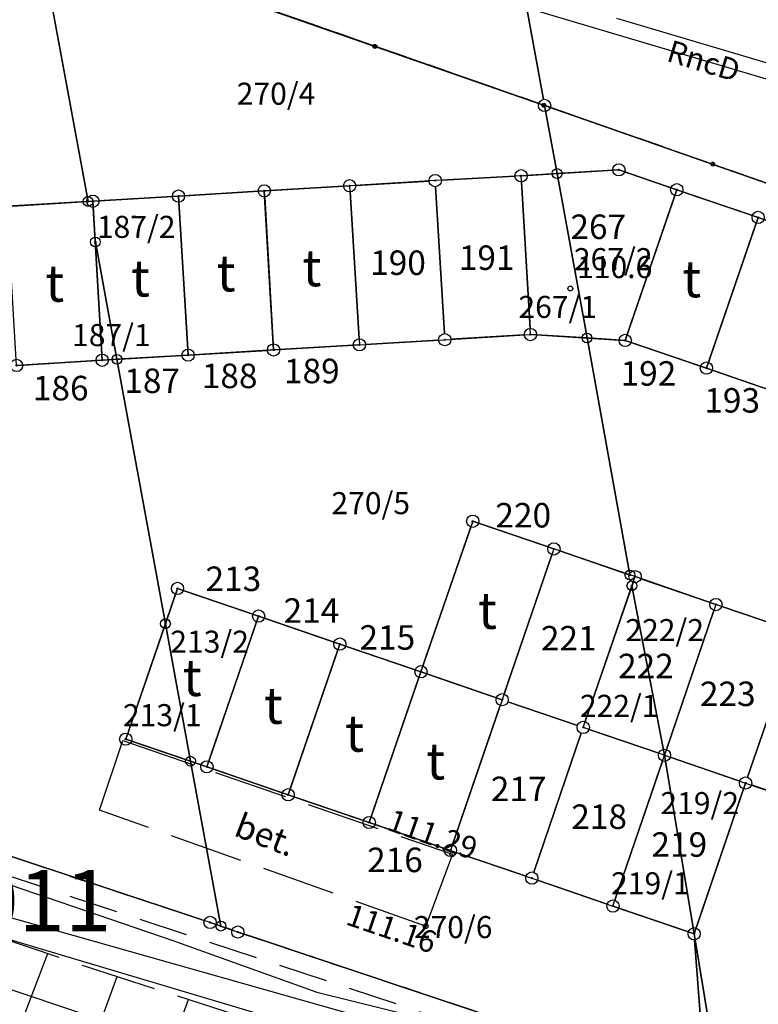
# Model space of a CAD drawing. Units: millimetres. Extents: x 7500003 to 7506911, y 5761194 to 5771171.
# Drawn here: x 7504275 to 7504305, y 5765112 to 5765153 of the extents above; entities that cross this region are included whole.
import ezdxf

# ---------------------------------------------------------------- set-up
doc = ezdxf.new("R2010")
doc.units = ezdxf.units.MM
doc.header["$MEASUREMENT"] = 0
for name, pattern in [('4001', [0]), ('4002', [2, 1, -1]), ('4003', [3, 2, -1]), ('4004', [4, 3, -1])]:
    doc.linetypes.add(name, pattern=pattern)
for name, color, linetype in [('1', 7, 'CONTINUOUS'), ('1246', 7, 'CONTINUOUS'), ('1249', 1, 'CONTINUOUS'), ('1811', 8, 'CONTINUOUS'), ('1812', 8, 'CONTINUOUS'), ('4281', 5, 'CONTINUOUS'), ('4513', 8, 'CONTINUOUS'), ('4731', 6, 'CONTINUOUS'), ('4751', 6, 'CONTINUOUS'), ('4754', 6, 'CONTINUOUS'), ('4761', 1, 'CONTINUOUS'), ('5216', 7, 'CONTINUOUS'), ('5219', 1, 'CONTINUOUS'), ('5230', 5, 'CONTINUOUS'), ('5310', 1, 'CONTINUOUS'), ('5852', 8, 'CONTINUOUS'), ('6170', 7, 'CONTINUOUS'), ('6216', 7, 'CONTINUOUS'), ('6219', 1, 'CONTINUOUS'), ('6302', 1, 'CONTINUOUS'), ('6731', 6, 'CONTINUOUS'), ('6801', 8, 'CONTINUOUS'), ('EG_Projekty', 1, 'CONTINUOUS'), ('Graniczniki', 7, 'CONTINUOUS'), ('Ogrodzenia', 184, 'CONTINUOUS'), ('Rzezba', 8, 'CONTINUOUS'), ('SYSTEM', 15, 'CONTINUOUS'), ('zakres opracowania', 104, 'CONTINUOUS')]:
    doc.layers.add(name, color=color, linetype=linetype)
doc.styles.get("Standard").update_dxf_attribs({"font": 'Simplex.SHX', "width": 0.75})

# ---------------------------------------------------------------- blocks, each defined once
blk = doc.blocks.new('1249')
at = {"layer": 'EG_Projekty', "color": 1, "linetype": 'Continuous'}
for radius in [0.4, 0.05]:
    blk.add_circle((0, 0), radius, dxfattribs=at)
blk = doc.blocks.new('1812')
at = {"layer": 'Rzezba', "color": 8, "linetype": 'Continuous'}
blk.add_circle((0, 0), 0.2, dxfattribs=at)
blk = doc.blocks.new('1001')
at = {"layer": 'SYSTEM', "color": 15, "linetype": 'Continuous'}
blk.add_line((0, 0), (0, 0), dxfattribs=at)
blk = doc.blocks.new('1811')
at = {"layer": 'Rzezba', "color": 8, "linetype": 'Continuous'}
blk.add_circle((0, 0), 0.2, dxfattribs=at)
blk = doc.blocks.new('1246')
at = {"layer": 'Graniczniki', "color": 7, "linetype": 'Continuous'}
for radius in [0.5, 0.05]:
    blk.add_circle((0, 0), radius, dxfattribs=at)
blk = doc.blocks.new('1281')
at = {"layer": 'Ogrodzenia', "color": 184, "linetype": 'Continuous'}
for radius in [0.16, 0.08]:
    blk.add_circle((0, 0), radius, dxfattribs=at)

msp = doc.modelspace()

# ---------------------------------------------------------------- linework, layer by layer
at = {"layer": '4281', "color": 5, "linetype": '4001'}
msp.add_line((7504275.363, 5765156.284), (7504330.482, 5765137.071), dxfattribs=at)
at = {"layer": '4513', "color": 8, "linetype": '4004'}
for p, q in [((7504277.912, 5765120.313, 111.14), (7504278.862, 5765123.163, 111.25)), ((7504278.862, 5765123.163, 111.25), (7504292.302, 5765118.523, 111.29)), ((7504291.212, 5765115.583, 111.16), (7504277.912, 5765120.313, 111.14)), ((7504292.302, 5765118.523, 111.29), (7504291.212, 5765115.583, 111.16))]:
    msp.add_line(p, q, dxfattribs=at)
at = {"layer": '4731', "color": 6, "linetype": '4001'}
for p, q in [((7504286.463, 5765155.703), (7504321.063, 5765145.402)), ((7504320.613, 5765146.182), (7504299.013, 5765152.623))]:
    msp.add_line(p, q, dxfattribs=at)
at = {"layer": '4751', "color": 6, "linetype": '4001'}
for p, q in [((7504250.212, 5765122.744, 110.4), (7504316.322, 5765104.043, 109.7)), ((7504270.192, 5765118.664), (7504280.902, 5765115.003)), ((7504280.902, 5765115.003), (7504286.772, 5765112.883)), ((7504286.772, 5765112.883), (7504292.212, 5765111.543))]:
    msp.add_line(p, q, dxfattribs=at)
at = {"layer": '4754', "color": 6, "linetype": '4003'}
msp.add_line((7504225.432, 5765133.755), (7504295.132, 5765110.723), dxfattribs=at)
at = {"layer": '4761', "color": 1, "linetype": '4001'}
msp.add_line((7504270.842, 5765116.054), (7504287.752, 5765111.013), dxfattribs=at)
at = {"layer": '5216', "color": 7, "linetype": '4001'}
for p, q in [((7504296.018, 5765149.319), (7504271.791, 5765282.628)), ((7504271.791, 5765282.628), (7504296.018, 5765149.319)), ((7504275.629, 5765156.221), (7504295.827, 5765149.156)), ((7504295.827, 5765149.156), (7504275.629, 5765156.221)), ((7504296.299, 5765148.99), (7504355.376, 5765128.305)), ((7504355.376, 5765128.305), (7504296.299, 5765148.99)), ((7504298.843, 5765146.428), (7504295.353, 5765146.218)), ((7504295.353, 5765146.218), (7504298.843, 5765146.428)), ((7504301.217, 5765145.714), (7504299.329, 5765146.362)), ((7504299.329, 5765146.362), (7504301.217, 5765145.714)), ((7504291.353, 5765145.988), (7504288.363, 5765145.808)), ((7504288.363, 5765145.808), (7504291.353, 5765145.988)), ((7504294.853, 5765146.189), (7504291.853, 5765146.017)), ((7504291.853, 5765146.017), (7504294.853, 5765146.189)), ((7504295.468, 5765139.973), (7504295.118, 5765145.953)), ((7504295.118, 5765145.953), (7504295.468, 5765139.973)), ((7504284.383, 5765145.568), (7504281.383, 5765145.388)), ((7504281.383, 5765145.388), (7504284.383, 5765145.568)), ((7504287.863, 5765145.778), (7504284.883, 5765145.598)), ((7504284.883, 5765145.598), (7504287.863, 5765145.778)), ((7504288.128, 5765145.543), (7504288.498, 5765139.553)), ((7504288.498, 5765139.553), (7504288.128, 5765145.543)), ((7504291.978, 5765139.763), (7504291.618, 5765145.753)), ((7504291.618, 5765145.753), (7504291.978, 5765139.763)), ((7504304.536, 5765144.584), (7504301.69, 5765145.552)), ((7504301.69, 5765145.552), (7504304.536, 5765144.584)), ((7504277.393, 5765145.148), (7504274.393, 5765144.969)), ((7504274.393, 5765144.969), (7504277.393, 5765145.148)), ((7504280.883, 5765145.358), (7504277.893, 5765145.178)), ((7504277.893, 5765145.178), (7504280.883, 5765145.358)), ((7504281.508, 5765139.133), (7504281.148, 5765145.123)), ((7504281.148, 5765145.123), (7504281.508, 5765139.133)), ((7504284.648, 5765145.333), (7504284.998, 5765139.343)), ((7504284.998, 5765139.343), (7504284.648, 5765145.333)), ((7504301.372, 5765145.396), (7504299.434, 5765139.72)), ((7504299.434, 5765139.72), (7504301.372, 5765145.396)), ((7504277.658, 5765144.913), (7504278.008, 5765138.923)), ((7504278.008, 5765138.923), (7504277.658, 5765144.913)), ((7504302.744, 5765138.589), (7504304.692, 5765144.267)), ((7504304.692, 5765144.267), (7504302.744, 5765138.589)), ((7504288.763, 5765139.318), (7504291.743, 5765139.498)), ((7504291.743, 5765139.498), (7504288.763, 5765139.318)), ((7504292.243, 5765139.528), (7504295.233, 5765139.708)), ((7504295.233, 5765139.708), (7504292.243, 5765139.528)), ((7504295.733, 5765139.708), (7504299.103, 5765139.498)), ((7504299.103, 5765139.498), (7504295.733, 5765139.708)), ((7504285.263, 5765139.108), (7504288.263, 5765139.288)), ((7504288.263, 5765139.288), (7504285.263, 5765139.108)), ((7504299.59, 5765139.402), (7504302.426, 5765138.434)), ((7504302.426, 5765138.434), (7504299.59, 5765139.402)), ((7504278.273, 5765138.688), (7504281.273, 5765138.868)), ((7504281.273, 5765138.868), (7504278.273, 5765138.688)), ((7504281.773, 5765138.898), (7504284.763, 5765139.078)), ((7504284.763, 5765139.078), (7504281.773, 5765138.898)), ((7504274.783, 5765138.479), (7504277.773, 5765138.658)), ((7504277.773, 5765138.658), (7504274.783, 5765138.479)), ((7504305.736, 5765137.294), (7504302.899, 5765138.272)), ((7504302.899, 5765138.272), (7504305.736, 5765137.294)), ((7504293.051, 5765131.867), (7504291.103, 5765126.199)), ((7504291.103, 5765126.199), (7504293.051, 5765131.867)), ((7504296.205, 5765131.054), (7504293.369, 5765132.022)), ((7504293.369, 5765132.022), (7504296.205, 5765131.054)), ((7504294.413, 5765125.059), (7504296.361, 5765130.737)), ((7504296.361, 5765130.737), (7504294.413, 5765125.059)), ((7504299.515, 5765129.924), (7504296.679, 5765130.892)), ((7504296.679, 5765130.892), (7504299.515, 5765129.924)), ((7504299.671, 5765129.607), (7504297.723, 5765123.929)), ((7504297.723, 5765123.929), (7504299.671, 5765129.607)), ((7504302.816, 5765128.785), (7504299.988, 5765129.761)), ((7504299.988, 5765129.761), (7504302.816, 5765128.785)), ((7504281.011, 5765129.127), (7504279.063, 5765123.449)), ((7504279.063, 5765123.449), (7504281.011, 5765129.127)), ((7504284.165, 5765128.314), (7504281.329, 5765129.282)), ((7504281.329, 5765129.282), (7504284.165, 5765128.314)), ((7504301.033, 5765122.79), (7504302.971, 5765128.466)), ((7504302.971, 5765128.466), (7504301.033, 5765122.79)), ((7504306.135, 5765127.654), (7504303.289, 5765128.622)), ((7504303.289, 5765128.622), (7504306.135, 5765127.654)), ((7504284.321, 5765127.997), (7504282.373, 5765122.319)), ((7504282.373, 5765122.319), (7504284.321, 5765127.997)), ((7504287.476, 5765127.174), (7504284.638, 5765128.152)), ((7504284.638, 5765128.152), (7504287.476, 5765127.174)), ((7504306.291, 5765127.337), (7504304.343, 5765121.659)), ((7504304.343, 5765121.659), (7504306.291, 5765127.337)), ((7504285.683, 5765121.179), (7504287.631, 5765126.857)), ((7504287.631, 5765126.857), (7504285.683, 5765121.179)), ((7504290.785, 5765126.044), (7504287.949, 5765127.012)), ((7504287.949, 5765127.012), (7504290.785, 5765126.044)), ((7504291.258, 5765125.882), (7504294.096, 5765124.904)), ((7504294.096, 5765124.904), (7504291.258, 5765125.882)), ((7504290.941, 5765125.727), (7504288.993, 5765120.049)), ((7504288.993, 5765120.049), (7504290.941, 5765125.727)), ((7504297.405, 5765123.774), (7504294.569, 5765124.742)), ((7504294.569, 5765124.742), (7504297.405, 5765123.774)), ((7504292.303, 5765118.909), (7504294.251, 5765124.587)), ((7504294.251, 5765124.587), (7504292.303, 5765118.909)), ((7504297.561, 5765123.456), (7504295.623, 5765117.78)), ((7504295.623, 5765117.78), (7504297.561, 5765123.456)), ((7504297.878, 5765123.612), (7504300.716, 5765122.634)), ((7504300.716, 5765122.634), (7504297.878, 5765123.612)), ((7504279.219, 5765123.132), (7504282.055, 5765122.164)), ((7504282.055, 5765122.164), (7504279.219, 5765123.132)), ((7504298.933, 5765116.64), (7504300.871, 5765122.316)), ((7504300.871, 5765122.316), (7504298.933, 5765116.64)), ((7504301.189, 5765122.472), (7504304.025, 5765121.504)), ((7504304.025, 5765121.504), (7504301.189, 5765122.472)), ((7504282.528, 5765122.002), (7504285.366, 5765121.024)), ((7504285.366, 5765121.024), (7504282.528, 5765122.002)), ((7504302.243, 5765115.51), (7504304.181, 5765121.186)), ((7504304.181, 5765121.186), (7504302.243, 5765115.51)), ((7504304.498, 5765121.342), (7504307.346, 5765120.364)), ((7504307.346, 5765120.364), (7504304.498, 5765121.342)), ((7504282.185, 5765115.812), (7504267.449, 5765120.695)), ((7504267.449, 5765120.695), (7504282.185, 5765115.812)), ((7504285.839, 5765120.862), (7504288.675, 5765119.894)), ((7504288.675, 5765119.894), (7504285.839, 5765120.862)), ((7504289.148, 5765119.732), (7504291.986, 5765118.754)), ((7504291.986, 5765118.754), (7504289.148, 5765119.732)), ((7504292.459, 5765118.592), (7504295.305, 5765117.624)), ((7504295.305, 5765117.624), (7504292.459, 5765118.592)), ((7504295.778, 5765117.462), (7504298.616, 5765116.484)), ((7504298.616, 5765116.484), (7504295.778, 5765117.462)), ((7504299.089, 5765116.322), (7504301.925, 5765115.354)), ((7504301.925, 5765115.354), (7504299.089, 5765116.322)), ((7504283.316, 5765115.425), (7504282.658, 5765115.651)), ((7504282.658, 5765115.651), (7504283.316, 5765115.425)), ((7504302.405, 5765109.052), (7504283.789, 5765115.264)), ((7504283.789, 5765115.264), (7504302.405, 5765109.052)), ((7504302.623, 5765109.222), (7504302.181, 5765115.024)), ((7504302.181, 5765115.024), (7504302.623, 5765109.222))]:
    msp.add_line(p, q, dxfattribs=at)
at = {"layer": '5219', "color": 1, "linetype": '4001'}
for p, q in [((7504275.393, 5765156.304), (7504277.443, 5765145.153)), ((7504277.443, 5765145.153), (7504275.393, 5765156.304)), ((7504275.393, 5765156.304), (7504296.063, 5765149.073)), ((7504296.063, 5765149.073), (7504296.573, 5765146.293)), ((7504296.573, 5765146.293), (7504296.063, 5765149.073)), ((7504296.063, 5765149.073), (7504355.612, 5765128.222)), ((7504296.573, 5765146.293), (7504299.093, 5765146.443)), ((7504299.093, 5765146.443), (7504296.573, 5765146.293)), ((7504299.093, 5765146.443), (7504301.453, 5765145.633)), ((7504301.453, 5765145.633), (7504299.093, 5765146.443)), ((7504291.603, 5765146.003), (7504288.113, 5765145.793)), ((7504295.103, 5765146.203), (7504291.603, 5765146.003)), ((7504296.573, 5765146.293), (7504295.103, 5765146.203)), ((7504295.103, 5765146.203), (7504296.573, 5765146.293)), ((7504295.483, 5765139.723), (7504295.103, 5765146.203)), ((7504296.573, 5765146.293), (7504297.793, 5765139.583)), ((7504297.793, 5765139.583), (7504296.573, 5765146.293)), ((7504284.633, 5765145.583), (7504281.133, 5765145.373)), ((7504288.113, 5765145.793), (7504284.633, 5765145.583)), ((7504301.453, 5765145.633), (7504299.353, 5765139.483)), ((7504304.773, 5765144.503), (7504301.453, 5765145.633)), ((7504277.443, 5765145.153), (7504274.143, 5765144.954)), ((7504277.643, 5765145.163), (7504277.443, 5765145.153)), ((7504277.643, 5765145.163), (7504281.133, 5765145.373)), ((7504281.133, 5765145.373), (7504277.643, 5765145.163)), ((7504277.743, 5765143.503), (7504277.643, 5765145.163)), ((7504281.133, 5765145.373), (7504281.523, 5765138.883)), ((7504308.083, 5765143.363), (7504304.773, 5765144.503)), ((7504278.023, 5765138.673), (7504277.743, 5765143.503)), ((7504277.743, 5765143.503), (7504278.623, 5765138.713)), ((7504278.623, 5765138.713), (7504277.743, 5765143.503)), ((7504288.513, 5765139.303), (7504291.993, 5765139.513)), ((7504291.993, 5765139.513), (7504295.483, 5765139.723)), ((7504295.483, 5765139.723), (7504297.793, 5765139.583)), ((7504297.793, 5765139.583), (7504295.483, 5765139.723)), ((7504297.793, 5765139.583), (7504299.542, 5765129.913)), ((7504299.353, 5765139.483), (7504297.793, 5765139.583)), ((7504299.542, 5765129.913), (7504297.793, 5765139.583)), ((7504297.793, 5765139.583), (7504299.353, 5765139.483)), ((7504281.523, 5765138.883), (7504285.013, 5765139.093)), ((7504285.013, 5765139.093), (7504288.513, 5765139.303)), ((7504299.353, 5765139.483), (7504302.663, 5765138.353)), ((7504278.023, 5765138.673), (7504278.623, 5765138.713)), ((7504278.623, 5765138.713), (7504278.023, 5765138.673)), ((7504281.523, 5765138.883), (7504278.623, 5765138.713)), ((7504278.623, 5765138.713), (7504281.523, 5765138.883)), ((7504278.623, 5765138.713), (7504280.602, 5765127.923)), ((7504280.602, 5765127.923), (7504278.623, 5765138.713)), ((7504274.533, 5765138.464), (7504278.023, 5765138.673)), ((7504302.663, 5765138.353), (7504305.972, 5765137.213)), ((7504293.132, 5765132.103), (7504291.022, 5765125.963)), ((7504296.442, 5765130.973), (7504293.132, 5765132.103)), ((7504299.542, 5765129.913), (7504296.442, 5765130.973)), ((7504299.752, 5765129.843), (7504299.542, 5765129.913)), ((7504297.642, 5765123.693), (7504299.622, 5765129.473)), ((7504299.622, 5765129.473), (7504299.752, 5765129.843)), ((7504299.622, 5765129.473), (7504300.952, 5765122.553)), ((7504300.952, 5765122.553), (7504299.622, 5765129.473)), ((7504299.752, 5765129.843), (7504303.052, 5765128.703)), ((7504303.052, 5765128.703), (7504299.752, 5765129.843)), ((7504280.602, 5765127.923), (7504281.092, 5765129.363)), ((7504281.092, 5765129.363), (7504280.602, 5765127.923)), ((7504281.092, 5765129.363), (7504284.402, 5765128.233)), ((7504284.402, 5765128.233), (7504281.092, 5765129.363)), ((7504303.052, 5765128.703), (7504300.952, 5765122.553)), ((7504306.372, 5765127.573), (7504303.052, 5765128.703)), ((7504280.602, 5765127.923), (7504278.982, 5765123.213)), ((7504278.982, 5765123.213), (7504280.602, 5765127.923)), ((7504281.622, 5765122.313), (7504280.602, 5765127.923)), ((7504280.602, 5765127.923), (7504281.622, 5765122.313)), ((7504284.402, 5765128.233), (7504282.292, 5765122.083)), ((7504287.712, 5765127.093), (7504284.402, 5765128.233)), ((7504291.022, 5765125.963), (7504287.712, 5765127.093)), ((7504300.952, 5765122.553), (7504297.642, 5765123.693)), ((7504278.982, 5765123.213), (7504281.622, 5765122.313)), ((7504281.622, 5765122.313), (7504278.982, 5765123.213)), ((7504281.622, 5765122.313), (7504282.862, 5765115.583)), ((7504282.292, 5765122.083), (7504281.622, 5765122.313)), ((7504282.862, 5765115.583), (7504281.622, 5765122.313)), ((7504281.622, 5765122.313), (7504282.292, 5765122.083)), ((7504298.852, 5765116.403), (7504300.952, 5765122.553)), ((7504300.952, 5765122.553), (7504302.162, 5765115.273)), ((7504302.162, 5765115.273), (7504300.952, 5765122.553)), ((7504300.952, 5765122.553), (7504304.262, 5765121.423)), ((7504282.292, 5765122.083), (7504285.602, 5765120.943)), ((7504304.262, 5765121.423), (7504302.162, 5765115.273)), ((7504302.162, 5765115.273), (7504304.262, 5765121.423)), ((7504304.262, 5765121.423), (7504307.582, 5765120.283)), ((7504282.422, 5765115.733), (7504267.212, 5765120.774)), ((7504285.602, 5765120.943), (7504288.912, 5765119.813)), ((7504288.912, 5765119.813), (7504292.222, 5765118.673)), ((7504292.222, 5765118.673), (7504295.542, 5765117.543)), ((7504295.542, 5765117.543), (7504298.852, 5765116.403)), ((7504298.852, 5765116.403), (7504302.162, 5765115.273)), ((7504302.162, 5765115.273), (7504298.852, 5765116.403)), ((7504282.862, 5765115.583), (7504282.422, 5765115.733)), ((7504283.552, 5765115.343), (7504282.862, 5765115.583)), ((7504302.642, 5765108.973), (7504283.552, 5765115.343)), ((7504302.162, 5765115.273), (7504303.242, 5765108.773)), ((7504303.242, 5765108.773), (7504302.162, 5765115.273))]:
    msp.add_line(p, q, dxfattribs=at)
at = {"layer": '5230', "color": 5, "linetype": '4002'}
for points in [[(7504429.592, 5765134.13, 0), (7504408.292, 5765129.34, 0), (7504390.752, 5765125.401, 0), (7504374.292, 5765121.681, 0), (7504355.612, 5765128.222, 0), (7504296.063, 5765149.073, 0), (7504275.393, 5765156.304, 0), (7504259.173, 5765161.974, 0), (7504232.103, 5765171.465, 0), (7504221.673, 5765178.585, 0), (7504216.024, 5765182.455, 0), (7504212.784, 5765184.675, 0), (7504180.844, 5765206.506, 0), (7504142.435, 5765232.787, 0), (7504142.085, 5765234.707, 0), (7504137.436, 5765264.587, 0), (7504121.678, 5765357.627, 0), (7504106.09, 5765465.038, 0)], [(7504110.405, 5765254.687, 0), (7504142.435, 5765232.787, 0), (7504180.844, 5765206.506, 0), (7504212.784, 5765184.675, 0), (7504216.024, 5765182.455, 0), (7504221.673, 5765178.585, 0), (7504232.103, 5765171.465, 0), (7504259.173, 5765161.974, 0), (7504275.393, 5765156.304, 0), (7504296.063, 5765149.073, 0), (7504355.612, 5765128.222, 0), (7504374.292, 5765121.681, 0), (7504390.752, 5765125.401, 0), (7504408.292, 5765129.34, 0), (7504429.592, 5765134.13, 0)], [(7504236.822, 5765130.954, 0), (7504240.142, 5765129.844, 0), (7504243.462, 5765128.744, 0), (7504246.782, 5765127.634, 0), (7504250.102, 5765126.524, 0), (7504253.422, 5765125.424, 0), (7504256.742, 5765124.304, 0), (7504260.062, 5765123.204, 0), (7504263.382, 5765122.104, 0), (7504266.452, 5765121.074, 0), (7504266.702, 5765120.994, 0), (7504267.212, 5765120.774, 0), (7504282.422, 5765115.733, 0), (7504283.552, 5765115.343, 0), (7504302.642, 5765108.973, 0), (7504303.872, 5765108.573, 0), (7504349.432, 5765100.322, 0)], [(7504349.432, 5765100.322, 0), (7504303.872, 5765108.573, 0), (7504302.642, 5765108.973, 0), (7504283.552, 5765115.343, 0), (7504282.422, 5765115.733, 0), (7504267.212, 5765120.774, 0), (7504266.702, 5765120.994, 0), (7504266.452, 5765121.074, 0), (7504263.382, 5765122.104, 0), (7504260.062, 5765123.204, 0), (7504256.742, 5765124.304, 0), (7504253.422, 5765125.424, 0), (7504250.102, 5765126.524, 0), (7504246.782, 5765127.634, 0), (7504243.462, 5765128.744, 0), (7504240.142, 5765129.844, 0), (7504236.822, 5765130.954, 0)]]:
    msp.add_polyline3d(points, dxfattribs=at)
at = {"layer": '5310', "color": 1, "linetype": '4001'}
for points in [[(7504281.133, 5765145.373, 0), (7504284.633, 5765145.583, 0), (7504285.013, 5765139.093, 0), (7504281.523, 5765138.883, 0), (7504281.133, 5765145.373, 0)], [(7504284.633, 5765145.583, 0), (7504288.113, 5765145.793, 0), (7504288.513, 5765139.303, 0), (7504285.013, 5765139.093, 0), (7504284.633, 5765145.583, 0)], [(7504301.453, 5765145.633, 0), (7504304.773, 5765144.503, 0), (7504302.663, 5765138.353, 0), (7504299.353, 5765139.483, 0), (7504301.453, 5765145.633, 0)], [(7504278.023, 5765138.673, 0), (7504274.533, 5765138.464, 0), (7504274.143, 5765144.954, 0), (7504277.643, 5765145.163, 0), (7504278.023, 5765138.673, 0)], [(7504281.523, 5765138.883, 0), (7504278.023, 5765138.673, 0), (7504277.643, 5765145.163, 0), (7504281.133, 5765145.373, 0), (7504281.523, 5765138.883, 0)], [(7504304.773, 5765144.503, 0), (7504308.083, 5765143.363, 0), (7504305.972, 5765137.213, 0), (7504302.663, 5765138.353, 0), (7504304.773, 5765144.503, 0)], [(7504293.132, 5765132.103, 0), (7504296.442, 5765130.973, 0), (7504294.332, 5765124.823, 0), (7504291.022, 5765125.963, 0), (7504293.132, 5765132.103, 0)], [(7504284.402, 5765128.233, 0), (7504282.292, 5765122.083, 0), (7504278.982, 5765123.213, 0), (7504281.092, 5765129.363, 0), (7504284.402, 5765128.233, 0)], [(7504287.712, 5765127.093, 0), (7504285.602, 5765120.943, 0), (7504282.292, 5765122.083, 0), (7504284.402, 5765128.233, 0), (7504287.712, 5765127.093, 0)], [(7504291.022, 5765125.963, 0), (7504288.912, 5765119.813, 0), (7504285.602, 5765120.943, 0), (7504287.712, 5765127.093, 0), (7504291.022, 5765125.963, 0)], [(7504294.332, 5765124.823, 0), (7504292.222, 5765118.673, 0), (7504288.912, 5765119.813, 0), (7504291.022, 5765125.963, 0), (7504294.332, 5765124.823, 0)]]:
    msp.add_polyline3d(points, dxfattribs=at)
at = {"layer": '5852', "color": 8, "linetype": '4001'}
for p, q in [((7504273.602, 5765108.674), (7504275.798, 5765114.463)), ((7504276.469, 5765107.623), (7504278.632, 5765113.528)), ((7504279.335, 5765106.573), (7504281.54, 5765112.592))]:
    msp.add_line(p, q, dxfattribs=at)
at = {"layer": '5852', "color": 8, "linetype": '4004'}
msp.add_polyline3d([(7504232.062, 5765129.565, 0), (7504240.142, 5765126.654, 0), (7504247.812, 5765123.964, 0), (7504255.652, 5765121.304, 0), (7504262.992, 5765118.774, 0), (7504269.612, 5765116.544, 0), (7504277.282, 5765113.963, 0), (7504285.292, 5765111.383, 0)], dxfattribs=at)
at = {"layer": 'zakres opracowania', "linetype": '4001'}
msp.add_polyline3d([(7503972.347, 5765820.652, 0), (7504035.915, 5765828.884, 0), (7504124.83, 5765259.696, 0), (7504241.451, 5765180.231, 0), (7504378.718, 5765137.24, 0), (7504486.353, 5765164.756, 0), (7504529.504, 5765183.033, 0), (7504568.707, 5765199.031, 0), (7504608.397, 5765214.662, 0), (7504639.66, 5765135.035, 0), (7504502.145, 5765088.264, 0), (7504493.903, 5765115.284, 0), (7504437.664, 5765099.899, 0), (7504366.861, 5765093.213, 0), (7504303.021, 5765103.382, 0), (7504219.411, 5765131.33, 0), (7504169.322, 5765149.4, 0), (7504090.966, 5765177.488, 0), (7504026.918, 5765565.626, 0), (7504007.701, 5765563.181, 0), (7503972.347, 5765820.652, 0)], dxfattribs=at)

# ---------------------------------------------------------------- block references
at = {"layer": '1246', "color": 7, "xscale": 0.5000000003734968, "yscale": 0.5000000000222826, "zscale": 0.5, "rotation": 359.998640912418}
for p in [(7504296.063, 5765149.073), (7504295.103, 5765146.203), (7504299.093, 5765146.443), (7504288.113, 5765145.793), (7504291.603, 5765146.003), (7504281.133, 5765145.373), (7504284.633, 5765145.583), (7504301.453, 5765145.633), (7504277.643, 5765145.163), (7504304.773, 5765144.503), (7504295.483, 5765139.723), (7504288.513, 5765139.303), (7504291.993, 5765139.513), (7504299.353, 5765139.483), (7504281.523, 5765138.883), (7504285.013, 5765139.093), (7504274.533, 5765138.464), (7504278.023, 5765138.673), (7504302.663, 5765138.353), (7504293.132, 5765132.103), (7504296.442, 5765130.973), (7504299.752, 5765129.843), (7504281.092, 5765129.363), (7504303.052, 5765128.703), (7504284.402, 5765128.233), (7504287.712, 5765127.093), (7504291.022, 5765125.963), (7504294.332, 5765124.823), (7504297.642, 5765123.693), (7504278.982, 5765123.213), (7504300.952, 5765122.553), (7504282.292, 5765122.083), (7504304.262, 5765121.423), (7504285.602, 5765120.943), (7504288.912, 5765119.813), (7504292.222, 5765118.673), (7504295.542, 5765117.543), (7504298.852, 5765116.403), (7504282.422, 5765115.733), (7504283.552, 5765115.343), (7504302.162, 5765115.273)]:
    msp.add_blockref('1246', p, dxfattribs=at)
at = {"layer": '1249', "color": 1, "xscale": 0.5000000003734968, "yscale": 0.5000000000222826, "zscale": 0.5, "rotation": 359.998640912418}
for p in [(7504296.573, 5765146.293), (7504277.443, 5765145.153), (7504277.743, 5765143.503), (7504297.793, 5765139.583), (7504278.623, 5765138.713), (7504299.542, 5765129.913), (7504299.622, 5765129.473), (7504280.602, 5765127.923), (7504281.622, 5765122.313), (7504282.862, 5765115.583)]:
    msp.add_blockref('1249', p, dxfattribs=at)
at = {"layer": '1811', "color": 8, "xscale": 0.5000000003734968, "yscale": 0.5000000000222826, "zscale": 0.5, "rotation": 359.998640912418}
for p in [(7504292.302, 5765118.523, 111.29), (7504291.212, 5765115.583, 111.16)]:
    msp.add_blockref('1811', p, dxfattribs=at)
at = {"layer": '1812', "color": 8, "xscale": 0.5000000003734968, "yscale": 0.5000000000222826, "zscale": 0.5, "rotation": 359.998640912418}
msp.add_blockref('1812', (7504297.113, 5765141.603, 110.615), dxfattribs=at)
at = {"layer": '4281', "color": 5, "xscale": 0.5000000003734968, "yscale": 0.5000000000222826, "zscale": 0.5, "rotation": 359.998640912418}
for p in [(7504289.143, 5765151.48), (7504296.033, 5765149.079), (7504302.923, 5765146.678)]:
    msp.add_blockref('1281', p, dxfattribs=at)
at = {"layer": '5216', "color": 7, "xscale": 0.5000000003734968, "yscale": 0.5000000000222826, "zscale": 0.5, "rotation": 359.998640912418}
for p in [(7504296.063, 5765149.073), (7504296.063, 5765149.073), (7504296.063, 5765149.073), (7504296.063, 5765149.073), (7504296.063, 5765149.073), (7504296.063, 5765149.073), (7504299.093, 5765146.443), (7504299.093, 5765146.443), (7504299.093, 5765146.443), (7504299.093, 5765146.443), (7504291.603, 5765146.003), (7504291.603, 5765146.003), (7504291.603, 5765146.003), (7504291.603, 5765146.003), (7504291.603, 5765146.003), (7504291.603, 5765146.003), (7504295.103, 5765146.203), (7504295.103, 5765146.203), (7504295.103, 5765146.203), (7504295.103, 5765146.203), (7504295.103, 5765146.203), (7504295.103, 5765146.203), (7504284.633, 5765145.583), (7504284.633, 5765145.583), (7504284.633, 5765145.583), (7504284.633, 5765145.583), (7504284.633, 5765145.583), (7504284.633, 5765145.583), (7504288.113, 5765145.793), (7504288.113, 5765145.793), (7504288.113, 5765145.793), (7504288.113, 5765145.793), (7504288.113, 5765145.793), (7504288.113, 5765145.793), (7504301.453, 5765145.633), (7504301.453, 5765145.633), (7504301.453, 5765145.633), (7504301.453, 5765145.633), (7504301.453, 5765145.633), (7504301.453, 5765145.633), (7504277.643, 5765145.163), (7504277.643, 5765145.163), (7504277.643, 5765145.163), (7504277.643, 5765145.163), (7504277.643, 5765145.163), (7504277.643, 5765145.163), (7504281.133, 5765145.373), (7504281.133, 5765145.373), (7504281.133, 5765145.373), (7504281.133, 5765145.373), (7504281.133, 5765145.373), (7504281.133, 5765145.373), (7504304.773, 5765144.503), (7504304.773, 5765144.503), (7504304.773, 5765144.503), (7504304.773, 5765144.503), (7504304.773, 5765144.503), (7504304.773, 5765144.503), (7504291.993, 5765139.513), (7504291.993, 5765139.513), (7504291.993, 5765139.513), (7504291.993, 5765139.513), (7504291.993, 5765139.513), (7504291.993, 5765139.513), (7504295.483, 5765139.723), (7504295.483, 5765139.723), (7504295.483, 5765139.723), (7504295.483, 5765139.723), (7504295.483, 5765139.723), (7504295.483, 5765139.723), (7504285.013, 5765139.093), (7504285.013, 5765139.093), (7504285.013, 5765139.093), (7504285.013, 5765139.093), (7504285.013, 5765139.093), (7504285.013, 5765139.093), (7504288.513, 5765139.303), (7504288.513, 5765139.303), (7504288.513, 5765139.303), (7504288.513, 5765139.303), (7504288.513, 5765139.303), (7504288.513, 5765139.303), (7504299.353, 5765139.483), (7504299.353, 5765139.483), (7504299.353, 5765139.483), (7504299.353, 5765139.483), (7504299.353, 5765139.483), (7504299.353, 5765139.483), (7504281.523, 5765138.883), (7504281.523, 5765138.883), (7504281.523, 5765138.883), (7504281.523, 5765138.883), (7504281.523, 5765138.883), (7504281.523, 5765138.883), (7504278.023, 5765138.673), (7504278.023, 5765138.673), (7504278.023, 5765138.673), (7504278.023, 5765138.673), (7504278.023, 5765138.673), (7504278.023, 5765138.673), (7504302.663, 5765138.353), (7504302.663, 5765138.353), (7504302.663, 5765138.353), (7504302.663, 5765138.353), (7504302.663, 5765138.353), (7504302.663, 5765138.353), (7504293.132, 5765132.103), (7504293.132, 5765132.103), (7504293.132, 5765132.103), (7504293.132, 5765132.103), (7504296.442, 5765130.973), (7504296.442, 5765130.973), (7504296.442, 5765130.973), (7504296.442, 5765130.973), (7504296.442, 5765130.973), (7504296.442, 5765130.973), (7504299.752, 5765129.843), (7504299.752, 5765129.843), (7504299.752, 5765129.843), (7504299.752, 5765129.843), (7504299.752, 5765129.843), (7504299.752, 5765129.843), (7504281.092, 5765129.363), (7504281.092, 5765129.363), (7504281.092, 5765129.363), (7504281.092, 5765129.363), (7504303.052, 5765128.703), (7504303.052, 5765128.703), (7504303.052, 5765128.703), (7504303.052, 5765128.703), (7504303.052, 5765128.703), (7504303.052, 5765128.703), (7504284.402, 5765128.233), (7504284.402, 5765128.233), (7504284.402, 5765128.233), (7504284.402, 5765128.233), (7504284.402, 5765128.233), (7504284.402, 5765128.233), (7504287.712, 5765127.093), (7504287.712, 5765127.093), (7504287.712, 5765127.093), (7504287.712, 5765127.093), (7504287.712, 5765127.093), (7504287.712, 5765127.093), (7504291.022, 5765125.963), (7504291.022, 5765125.963), (7504291.022, 5765125.963), (7504291.022, 5765125.963), (7504291.022, 5765125.963), (7504291.022, 5765125.963), (7504291.022, 5765125.963), (7504291.022, 5765125.963), (7504294.332, 5765124.823), (7504294.332, 5765124.823), (7504294.332, 5765124.823), (7504294.332, 5765124.823), (7504294.332, 5765124.823), (7504294.332, 5765124.823), (7504294.332, 5765124.823), (7504294.332, 5765124.823), (7504297.642, 5765123.693), (7504297.642, 5765123.693), (7504297.642, 5765123.693), (7504297.642, 5765123.693), (7504297.642, 5765123.693), (7504297.642, 5765123.693), (7504297.642, 5765123.693), (7504297.642, 5765123.693), (7504278.982, 5765123.213), (7504278.982, 5765123.213), (7504278.982, 5765123.213), (7504278.982, 5765123.213), (7504300.952, 5765122.553), (7504300.952, 5765122.553), (7504300.952, 5765122.553), (7504300.952, 5765122.553), (7504300.952, 5765122.553), (7504300.952, 5765122.553), (7504300.952, 5765122.553), (7504300.952, 5765122.553), (7504282.292, 5765122.083), (7504282.292, 5765122.083), (7504282.292, 5765122.083), (7504282.292, 5765122.083), (7504282.292, 5765122.083), (7504282.292, 5765122.083), (7504304.262, 5765121.423), (7504304.262, 5765121.423), (7504304.262, 5765121.423), (7504304.262, 5765121.423), (7504304.262, 5765121.423), (7504304.262, 5765121.423), (7504304.262, 5765121.423), (7504304.262, 5765121.423), (7504285.602, 5765120.943), (7504285.602, 5765120.943), (7504285.602, 5765120.943), (7504285.602, 5765120.943), (7504285.602, 5765120.943), (7504285.602, 5765120.943), (7504288.912, 5765119.813), (7504288.912, 5765119.813), (7504288.912, 5765119.813), (7504288.912, 5765119.813), (7504288.912, 5765119.813), (7504288.912, 5765119.813), (7504292.222, 5765118.673), (7504292.222, 5765118.673), (7504292.222, 5765118.673), (7504292.222, 5765118.673), (7504292.222, 5765118.673), (7504292.222, 5765118.673), (7504295.542, 5765117.543), (7504295.542, 5765117.543), (7504295.542, 5765117.543), (7504295.542, 5765117.543), (7504295.542, 5765117.543), (7504295.542, 5765117.543), (7504298.852, 5765116.403), (7504298.852, 5765116.403), (7504298.852, 5765116.403), (7504298.852, 5765116.403), (7504298.852, 5765116.403), (7504298.852, 5765116.403), (7504282.422, 5765115.733), (7504282.422, 5765115.733), (7504282.422, 5765115.733), (7504282.422, 5765115.733), (7504283.552, 5765115.343), (7504283.552, 5765115.343), (7504283.552, 5765115.343), (7504283.552, 5765115.343), (7504302.162, 5765115.273), (7504302.162, 5765115.273), (7504302.162, 5765115.273), (7504302.162, 5765115.273), (7504302.162, 5765115.273), (7504302.162, 5765115.273)]:
    msp.add_blockref('1001', p, dxfattribs=at)

# ---------------------------------------------------------------- texts
at = {"layer": '1', "color": 8, "oblique": 15}
msp.add_text('bet. ', height=1, rotation=338.9611, dxfattribs=at).set_placement((7504283.338, 5765119.295))
at = {"layer": '6170', "color": 7, "oblique": 15}
msp.add_text('6993/2011', height=2.5, rotation=359.9986, dxfattribs=at).set_placement((7504261.914, 5765115.367))
at = {"layer": '6216', "color": 7, "oblique": 15}
for s, p in [('267', (7504297.115, 5765143.62)), ('190', (7504288.95, 5765142.153)), ('191', (7504292.565, 5765142.358)), ('189', (7504285.434, 5765137.735)), ('187', (7504278.924, 5765137.336)), ('188', (7504282.083, 5765137.536)), ('192', (7504299.163, 5765137.636)), ('186', (7504275.195, 5765137.038)), ('193', (7504302.577, 5765136.538)), ('220', (7504294.057, 5765131.85)), ('213', (7504282.236, 5765129.257)), ('214', (7504285.419, 5765127.96)), ('215', (7504288.514, 5765126.863)), ('221', (7504295.913, 5765126.833)), ('222', (7504299.06, 5765125.698)), ('223', (7504302.398, 5765124.563)), ('217', (7504293.871, 5765120.683)), ('218', (7504297.153, 5765119.548)), ('219', (7504300.421, 5765118.413)), ('216', (7504288.825, 5765117.786))]:
    msp.add_text(s, height=1, rotation=359.9986, dxfattribs=at).set_placement(p)
at = {"layer": '6219', "color": 1, "oblique": 15}
for s, p in [('270/4', (7504283.507, 5765149.1)), ('187/2', (7504277.804, 5765143.667)), ('267/2', (7504297.258, 5765142.349)), ('267/1', (7504294.996, 5765140.4)), ('187/1', (7504276.793, 5765139.25)), ('270/5', (7504287.37, 5765132.393)), ('222/2', (7504299.356, 5765127.213)), ('213/2', (7504280.798, 5765126.739)), ('222/1', (7504297.502, 5765124.121)), ('213/1', (7504278.868, 5765123.741)), ('219/2', (7504300.786, 5765120.152)), ('219/1', (7504298.774, 5765116.881)), ('270/6', (7504290.731, 5765115.093))]:
    msp.add_text(s, height=0.9, rotation=359.9986, dxfattribs=at).set_placement(p)
at = {"layer": '6302', "color": 1, "oblique": 15}
for p in [(7504286.188, 5765141.693), (7504282.688, 5765141.483), (7504275.698, 5765141.064), (7504279.198, 5765141.273), (7504301.678, 5765141.243), (7504293.347, 5765127.713), (7504281.307, 5765124.973), (7504284.617, 5765123.838), (7504287.927, 5765122.703), (7504291.237, 5765121.568)]:
    msp.add_text('t', height=1.5, rotation=359.9986, dxfattribs=at).set_placement(p)
at = {"layer": '6731', "color": 6, "oblique": 15}
msp.add_text('RncD', height=0.9, rotation=343.0467, dxfattribs=at).set_placement((7504300.988, 5765150.9))
at = {"layer": '6801', "color": 8, "oblique": 15}
for s, rotation, p in [('110.6', 359.9986, (7504297.388, 5765142.025, 110.615)), ('111.29', 340.4466, (7504289.583, 5765119.532, 111.29)), ('111.16', 341.0941, (7504287.906, 5765115.668, 111.16))]:
    msp.add_text(s, height=0.9, rotation=rotation, dxfattribs=at).set_placement(p)

doc.saveas('drawing.dxf')
